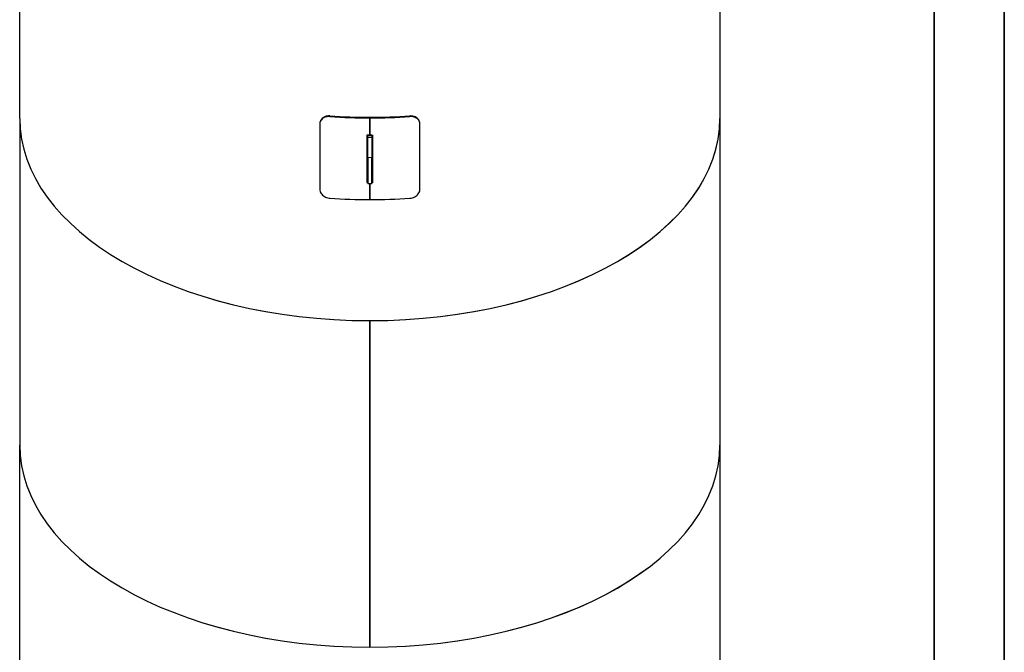
# Model space of a CAD drawing. Units: millimetres. Extents: x 0 to 57942, y -2696 to 21025.
# Drawn here: x 12390 to 14850, y 2738 to 4320 of the extents above; entities that cross this region are included whole.
import ezdxf

# ---------------------------------------------------------------- set-up
doc = ezdxf.new("R2010")
doc.units = ezdxf.units.MM
doc.header["$LTSCALE"] = 25
doc.layers.get('0').update_dxf_attribs({"lineweight": 18})
doc.layers.add('Rahmen (ISO)', color=7, linetype='Continuous', lineweight=35)
doc.layers.add('Sichtbar (ISO)', color=7, linetype='Continuous', lineweight=25)
doc.layers.add('Tangential', color=7, linetype='Continuous', lineweight=9, true_color=0xbfbfbf)

# ---------------------------------------------------------------- blocks, each defined once
blk = doc.blocks.new('Ränder Dehoust Standardrahmen')
at = {"layer": 'Rahmen (ISO)'}
for p, q in [((594, 0), (594, 841)), ((587, 834), (587, 7))]:
    blk.add_line(p, q, dxfattribs=at)

msp = doc.modelspace()

# ---------------------------------------------------------------- linework, layer by layer
at = {"layer": 'Sichtbar (ISO)'}
for p, q in [((12389.5, 4072.7), (12389.5, 4889.2)), ((14139.5, 4889.1), (14139.5, 4072.6)), ((12389.5, 4072.7), (12389.5, 3256.2)), ((13264.5, 4074.3), (13264.5, 4075.8)), ((13264.5, 4074.3), (13264.5, 4075.8)), ((13264.5, 4031.5), (13264.5, 4074.3)), ((13264.5, 4074.3), (13264.5, 4031.5)), ((14139.5, 4072.7), (14139.5, 3256.2)), ((13139.5, 4059.1), (13139.5, 3895.8)), ((13389.6, 3895.8), (13389.6, 4059.1)), ((13256.8, 4031.5), (13256.8, 3913.1)), ((13259.3, 3916.6), (13259.3, 4030.9)), ((13259.5, 4026.5), (13259.5, 4030.9)), ((13269.5, 4030.9), (13259.5, 4030.9)), ((13259.5, 3975.2), (13259.5, 4026.5)), ((13259.5, 4026.5), (13269.5, 4026.5)), ((13264.5, 4030.9), (13264.5, 4031.5)), ((13264.5, 4031.5), (13264.5, 4030.9)), ((13269.5, 4030.9), (13269.5, 4026.5)), ((13269.5, 4026.5), (13269.5, 3975.2)), ((13269.8, 4030.9), (13269.8, 3916.6)), ((13272.3, 3913.1), (13272.3, 4031.5)), ((13259.5, 3975.2), (13259.5, 3910.3)), ((13269.5, 3910.3), (13269.5, 3975.2)), ((13259.5, 3910.3), (13269.5, 3910.3)), ((13264.5, 3870.2), (13264.5, 3910.3)), ((13264.5, 3910.3), (13264.5, 3870.2)), ((13264.4, 2752.2), (13264.4, 3567.5)), ((13264.4, 3567.5), (13264.4, 2751)), ((13264.7, 2752.2), (13264.7, 3567.5)), ((13264.7, 2751), (13264.7, 3567.5)), ((12389.5, 2439.7), (12389.5, 3256.2)), ((14139.5, 3256.1), (14139.5, 2683.5)), ((13264.4, 2752.2), (13264.4, 2751)), ((13264.7, 2751), (13264.7, 2752.2))]:
    msp.add_line(p, q, dxfattribs=at)
for centre, major_axis, start_param, end_param in [((13264.5, 4072.7), (875, 0), 3.141593, 6.283042), ((13264.5, 4072.7), (-875, 0), 0, 1.570653), ((13264.5, 4581), (-877.5, 0), 1.456266, 1.570796), ((13264.5, 4581), (-875, 0), 1.456266, 1.570796), ((13264.5, 4581), (-875, 0), 1.570796, 1.685326), ((13264.5, 4581), (-877.5, 0), 1.570796, 1.685326), ((13264.5, 4072.7), (875, 0), 4.712532, 6.283328), ((13264.5, 4538.1), (-877.5, 0), 1.561964, 1.570796), ((13264.5, 4536), (875, 0), 4.706406, 4.712389), ((13264.5, 4538.1), (-877.5, 0), 1.570796, 1.579628), ((13264.5, 4536), (875, 0), 4.712389, 4.718372), ((13264.5, 4419.7), (877.5, 0), 4.703557, 4.706691), ((13264.5, 4421.7), (-875, 0), 1.564813, 1.565082), ((13264.5, 4421.7), (-875, 0), 1.576511, 1.576779), ((13264.5, 4419.7), (877.5, 0), 4.718087, 4.721221), ((13264.5, 4376.8), (877.5, 0), 4.597859, 4.712389), ((13264.5, 4376.8), (877.5, 0), 4.712389, 4.826919), ((13264.5, 3256.2), (-875, 0), 0, 3.141449), ((13264.5, 3256.2), (-875, 0), 0, 1.570653), ((13264.5, 3256.2), (875, 0), 4.712532, 6.283185), ((13264.5, 2439.7), (-873, 0), 4.712246, 4.712532), ((13264.5, 2439.7), (867.5, 0), 1.570652, 1.57094), ((13264.5, 3256.2), (-873, 0), 1.570653, 1.57094)]:
    msp.add_ellipse(centre, major_axis=major_axis, ratio=0.57735, start_param=start_param, end_param=end_param, dxfattribs=at)
for points, knots in [([(13164.3, 4077.6), (13160.1, 4077.9), (13156, 4077.3), (13152.3, 4076), (13148.7, 4074.6), (13145.6, 4072.5), (13143.4, 4069.8), (13141.1, 4067.1), (13139.8, 4063.8), (13139.5, 4060.5), (13139.5, 4060), (13139.5, 4059.5), (13139.5, 4059.1)], [1.570796, 1.570796, 1.570796, 1.570796, 2.072366, 2.072366, 2.072366, 2.573208, 2.573208, 2.573208, 3.073993, 3.073993, 3.073993, 3.141593, 3.141593, 3.141593, 3.141593]), ([(13164.5, 4079.1), (13160.4, 4079.4), (13156.3, 4078.8), (13152.7, 4077.4), (13149, 4076), (13145.9, 4073.9), (13143.7, 4071.2), (13142.1, 4069.2), (13140.9, 4066.9), (13140.3, 4064.5)], [1.570796, 1.570796, 1.570796, 1.570796, 2.07242, 2.07242, 2.07242, 2.573435, 2.573435, 2.573435, 2.942889, 2.942889, 2.942889, 2.942889]), ([(13388.8, 4064.5), (13388.3, 4066.5), (13387.4, 4068.4), (13386.2, 4070.1), (13384.2, 4072.9), (13381.3, 4075.3), (13377.8, 4076.8), (13374.4, 4078.4), (13370.3, 4079.2), (13366.2, 4079.1), (13365.6, 4079.1), (13365.1, 4079.1), (13364.5, 4079.1)], [1.7695, 1.7695, 1.7695, 1.7695, 2.072894, 2.072894, 2.072894, 2.57393, 2.57393, 2.57393, 3.074464, 3.074464, 3.074464, 3.141593, 3.141593, 3.141593, 3.141593]), ([(13389.6, 4059.1), (13389.6, 4062.5), (13388.6, 4065.8), (13386.6, 4068.7), (13384.6, 4071.5), (13381.7, 4073.8), (13378.2, 4075.4), (13374.7, 4077), (13370.6, 4077.8), (13366.5, 4077.7), (13365.9, 4077.7), (13365.4, 4077.7), (13364.8, 4077.6)], [1.570796, 1.570796, 1.570796, 1.570796, 2.072588, 2.072588, 2.072588, 2.57344, 2.57344, 2.57344, 3.073945, 3.073945, 3.073945, 3.141593, 3.141593, 3.141593, 3.141593]), ([(13139.5, 3895.8), (13139.5, 3892.4), (13140.5, 3888.9), (13142.5, 3885.7), (13144.5, 3882.6), (13147.4, 3879.8), (13150.9, 3877.7), (13154.4, 3875.6), (13158.5, 3874.2), (13162.6, 3873.7), (13163.1, 3873.6), (13163.7, 3873.6), (13164.3, 3873.5)], [1.570796, 1.570796, 1.570796, 1.570796, 2.072588, 2.072588, 2.072588, 2.57344, 2.57344, 2.57344, 3.073945, 3.073945, 3.073945, 3.141593, 3.141593, 3.141593, 3.141593]), ([(13364.8, 3873.5), (13369, 3873.8), (13373.1, 3875), (13376.8, 3876.9), (13380.4, 3878.8), (13383.5, 3881.4), (13385.7, 3884.5), (13387.9, 3887.5), (13389.3, 3891), (13389.6, 3894.4), (13389.6, 3894.9), (13389.6, 3895.3), (13389.6, 3895.8)], [1.570796, 1.570796, 1.570796, 1.570796, 2.072366, 2.072366, 2.072366, 2.573208, 2.573208, 2.573208, 3.073993, 3.073993, 3.073993, 3.141593, 3.141593, 3.141593, 3.141593])]:
    msp.add_open_spline(points, degree=3, knots=knots, dxfattribs=at)
for points in [[(13140, 4063.1), (13140.1, 4063.5), (13140.2, 4064), (13140.3, 4064.5)], [(13388.8, 4064.5), (13388.9, 4064), (13389, 4063.5), (13389.1, 4063.1)], [(13259.3, 4030.9), (13258.5, 4031.1), (13257.6, 4031.3), (13256.8, 4031.5)], [(13269.8, 4030.9), (13270.6, 4031.1), (13271.5, 4031.3), (13272.3, 4031.5)], [(13259.3, 3916.6), (13258.5, 3915.4), (13257.6, 3914.2), (13256.8, 3913.1)], [(13269.8, 3916.6), (13270.6, 3915.4), (13271.5, 3914.2), (13272.3, 3913.1)]]:
    msp.add_open_spline(points, degree=3, dxfattribs=at)
at = {"layer": 'Tangential'}
for p, q in [((13164.3, 4077.7), (13164.5, 4079)), ((13364.8, 4077.7), (13364.6, 4079)), ((13260, 3975.2), (13269, 3975.2))]:
    msp.add_line(p, q, dxfattribs=at)
msp.add_ellipse((13264.5, 2418.3), major_axis=(867.5, 0), ratio=0.57735, start_param=1.570667, end_param=1.570926, dxfattribs=at)

# ---------------------------------------------------------------- block references
at = {"xscale": 25, "yscale": 25, "zscale": 25}
msp.add_blockref('Ränder Dehoust Standardrahmen', (0, 0), dxfattribs=at)

doc.saveas('drawing.dxf')
